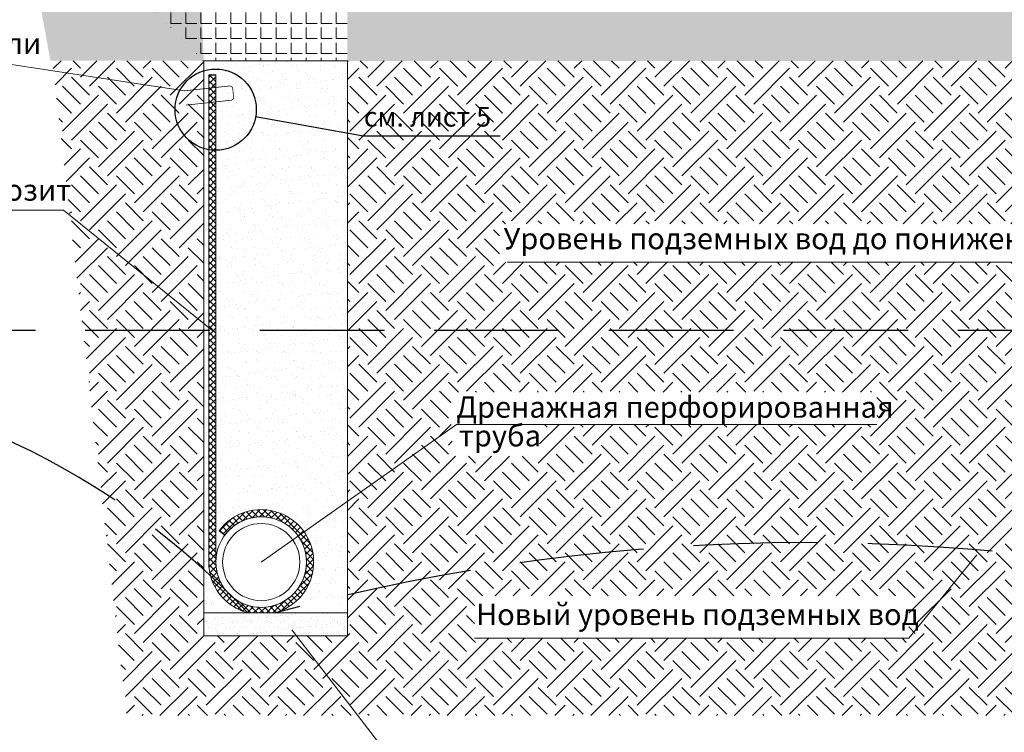
# Model space of a CAD drawing. Units: millimetres. Extents: x 64872 to 137997, y 31772 to 65966.
# Drawn here: x 68743 to 68862, y 31880 to 31966 of the extents above; entities that cross this region are included whole.
import ezdxf

# ---------------------------------------------------------------- set-up
doc = ezdxf.new("R2010")
doc.units = ezdxf.units.MM
doc.linetypes.add('TP1', pattern=[0.7, 0.5, -0.2])
for name, color, linetype, lineweight in [('Геотекстиль', 153, 'Continuous', 15), ('Гравий', 7, 'Continuous', 15), ('Основные линии', 7, 'Continuous', 18), ('Песок', 7, 'Continuous', 15)]:
    doc.layers.add(name, color=color, linetype=linetype, lineweight=lineweight)
doc.layers.add('Основание', color=7, linetype='Continuous', lineweight=15, true_color=0x49392d)
doc.styles.add('dimention', font='arial.ttf', dxfattribs={"height": 15})
pattern_1 = [(0, (58012.408, 34324.4507), (0, 1.810512), [1.316736, -0.493776]), (90, (58012.408, 34324.4507), (-1.810512, 1e-16), [1.316736, -0.493776])]

msp = doc.modelspace()

# ---------------------------------------------------------------- hatches: boundary and pattern name
at = {"layer": 'Геотекстиль'}
h = msp.add_hatch(dxfattribs=at)
h.set_pattern_fill('ANSI37', color=256, scale=0.1728)
h.set_pattern_definition([(45, (64270.25935, 32167.36957), (-0.387947064, 0.387947064), []), (135, (64270.25935, 32167.36957), (-0.387947064, -0.387947064), [])])
h.paths.add_polyline_path([(68766.854, 31959.205), (68765.99, 31959.205), (68765.99, 31931.067), (68766.854, 31930.403)])
h.paths.add_polyline_path([(68766.854, 31930.403), (68765.99, 31931.067), (68765.99, 31903.521), (68766.854, 31903.234), (68766.854, 31910.798)])
edge = h.paths.add_edge_path()
edge.add_line((68766.854, 31900.536), (68766.854, 31903.234))
edge.add_line((68766.854, 31903.234), (68765.99, 31903.521))
edge.add_line((68765.99, 31903.521), (68765.99, 31900.536))
edge.add_arc((68772.306, 31900.536), 6.315, 180, 255.94919)
edge.add_line((68770.772, 31894.409), (68773.839, 31894.409))
edge.add_arc((68772.306, 31900.536), 6.315, 284.05081, 503.46638)
edge.add_line((68767.231, 31904.295), (68767.925, 31903.781))
edge.add_arc((68772.306, 31900.536), 5.451, -180, 143.46638, ccw=False)
at = {"layer": 'Гравий', "true_color": 0xf7f281}
h = msp.add_hatch(dxfattribs=at)
h.set_pattern_fill('AR-SAND', color=51, scale=0.0432, angle=35)
h.set_pattern_definition([(72.5, (68505.8565, 31249.085), (-1.2693136, 1.6922583), [0, -1.6678656, 0, -1.865376, 0, -1.78308]), (42.5, (68505.8565, 31249.085), (-0.185441, 3.650507), [0, -0.8997696, 0, -1.5032736, 0, -0.576072]), (2.5, (68504.751, 31248.3108), (2.7955527, 1.9650464), [0, -0.54864, 0, -1.975104, 0, -2.578608]), (352.5, (68504.751, 31248.3108), (2.14964, 2.680867), [0, -0.27432, 0, -1.2947904, 0, -1.481328])])
h.paths.add_polyline_path([(68782.67, 31907.484), (68779.153, 31908.063), (68768.69, 31908.063, -0.2305238), (68766.854, 31909.006), (68766.854, 31903.234), (68767.46, 31903.033, -0.0404893), (68767.925, 31903.781), (68767.231, 31904.295, -1.4204249), (68773.839, 31894.409), (68782.67, 31894.409)])
h.paths.add_polyline_path([(68782.67, 31908.063), (68779.153, 31908.063), (68782.67, 31907.484)], flags=17)
h.paths.add_polyline_path([(68767.46, 31903.033), (68766.854, 31903.234), (68766.854, 31900.536, -0.1195048)], flags=17)
h.paths.add_polyline_path([(68765.99, 31900.536), (68765.99, 31903.521), (68765.39, 31903.721), (68765.39, 31894.409), (68770.772, 31894.409, -0.3440796)])
at = {"layer": 'Основание'}
h = msp.add_hatch(dxfattribs=at)
h.set_pattern_fill('FILL', color=256, scale=10.8, style=0, pattern_type=2)
h.set_pattern_definition([(45, (64294.4793, 32190.0122), (2.16, 6.48), [6.1094026, -6.1094026]), (45, (64295.5593, 32188.9322), (2.16, 6.48), [6.1094026, -6.1094026]), (315, (64296.639, 32188.932), (6.48, 2.16), [3.054701, -3.054701]), (315, (64297.719, 32190.012), (6.48, 2.16), [3.054701, -3.054695]), (315, (64298.799, 32191.092), (6.48, 2.16), [3.054701, -3.054695]), (315, (64299.879, 32192.172), (6.48, 2.16), [3.054701, -3.054695])])
h.paths.add_polyline_path([(68846.362, 31917.112), (68795.124, 31917.112), (68795.124, 31920.984), (68846.362, 31920.984)], flags=16)
h.paths.add_polyline_path([(68805.804, 31913.3), (68795.3, 31913.3), (68795.3, 31917.112), (68805.804, 31917.112)], flags=16)
h.paths.add_polyline_path([(68866.417, 31941.242), (68866.417, 31936.616), (68800.988, 31936.616), (68800.988, 31941.242)], flags=16)
h.paths.add_polyline_path([(68797.95, 31891.374), (68797.95, 31896.471), (68850.208, 31896.471), (68850.208, 31891.374)], flags=16)
h.paths.add_polyline_path([(68747.174, 31960.877), (68756.112, 31882.06), (68883.821, 31882.06), (68873.381, 31960.877), (68782.67, 31960.877), (68782.67, 31891.666), (68765.39, 31891.666), (68765.39, 31960.877)])
at = {"layer": 'Основание', "true_color": 0xf7f281}
h = msp.add_hatch(dxfattribs=at)
h.set_pattern_fill('AR-SAND', color=51, scale=0.0432, style=0)
h.set_pattern_definition([(37.5, (68505.8565, 31249.085), (-0.0691214, 2.114265), [0, -1.6678656, 0, -1.865376, 0, -1.78308]), (7.5, (68505.8565, 31249.085), (1.941941, 3.096684), [0, -0.8997696, 0, -1.5032736, 0, -0.576072]), (327.5, (68504.5069, 31249.085), (3.417087, 0.0062086), [0, -0.54864, 0, -1.975104, 0, -2.578608]), (317.5, (68504.507, 31249.085), (3.298564, 0.963055), [0, -0.27432, 0, -1.2947904, 0, -1.481328])])
edge = h.paths.add_edge_path()
edge.add_line((68782.67, 31960.878), (68766.908, 31960.877))
edge.add_line((68766.908, 31960.877), (68766.801, 31910.221))
edge.add_arc((68768.819, 31910.533), 2.042, 188.77784, 266.37197)
edge.add_line((68768.69, 31908.495), (68782.67, 31908.495))
edge.add_line((68782.67, 31908.495), (68782.67, 31960.878))
at = {"layer": 'Основные линии'}
h = msp.add_hatch(dxfattribs=at)
h.set_pattern_fill('ANGLE', color=256, scale=0.2592)
h.set_pattern_definition(pattern_1)
h.paths.add_polyline_path([(68765.069, 31968.867), (68745.142, 31970.733), (68746.948, 31960.877), (68765.39, 31960.877)])
h.paths.add_polyline_path([(68919.099, 31967.298), (68782.67, 31967.33), (68782.67, 31960.829), (68919.099, 31960.877)])
h = msp.add_hatch(dxfattribs=at)
h.set_pattern_fill('ANGLE', color=256, scale=0.2592)
h.set_pattern_definition(pattern_1)
h.paths.add_polyline_path([(68756.683, 31969.593), (68765.39, 31960.877), (68775.162, 31960.877), (68776.654, 31967.854)])
h.paths.add_polyline_path([(68782.67, 31967.33), (68776.654, 31967.854), (68775.162, 31960.877), (68782.67, 31960.877)])
at = {"layer": 'Песок'}
h = msp.add_hatch(dxfattribs=at)
h.set_pattern_fill('AR-SAND', color=256, scale=0.02592)
h.set_pattern_definition([(37.5, (64294.4793, 32188.9322), (-0.0414728, 1.2685591), [0, -1.00071936, 0, -1.1192256, 0, -1.069848]), (7.5, (64294.4793, 32188.9322), (1.16516435, 1.85801066), [0, -0.53986176, 0, -0.90196416, 0, -0.3456432]), (327.5, (64293.6695, 32188.9322), (2.05025222, 0.00372518), [0, -0.329184, 0, -1.1850624, 0, -1.5471648]), (317.5, (64293.6695, 32188.9322), (1.9791383, 0.5778328), [0, -0.164592, 0, -0.77687424, 0, -0.8887968])])
h.paths.add_polyline_path([(68765.39, 31894.409), (68765.39, 31891.666), (68782.67, 31891.666), (68782.67, 31894.409)])

# ---------------------------------------------------------------- linework, layer by layer
for p, q in [((68765.99, 31959.201), (68766.854, 31959.201)), ((68784.36, 31951.838), (68771.638, 31954.129)), ((68784.36, 31951.838), (68801.07, 31951.838))]:
    msp.add_line(p, q)
at = {"color": 175, "linetype": 'TP1', "lineweight": 25, "ltscale": 30, "true_color": 0x4554a5}
msp.add_line((68709.132, 31928.459), (68959.497, 31928.459), dxfattribs=at)
msp.add_circle((68766.829, 31954.995), 4.886)
at = {"color": 4, "linetype": 'TP1', "lineweight": 25, "ltscale": 30}
for centre, radius, start, end in [((68702.801, 31830.603), 93.188, 43.22696, 86.1049), ((68837.789, 31658.562), 244.314, 74.87228, 105.12772)]:
    msp.add_arc(centre, radius, start, end, dxfattribs=at)
at = {"layer": 'Основные линии'}
for p, q in [((68765.234, 31960.877), (68782.67, 31960.877)), ((68765.39, 31891.666), (68765.39, 31960.877)), ((68782.67, 31960.877), (68782.67, 31891.666)), ((68765.99, 31900.536), (68765.99, 31959.201)), ((68766.854, 31910.223), (68766.854, 31959.202)), ((68766.854, 31910.798), (68766.854, 31900.536)), ((68767.231, 31904.295), (68767.925, 31903.781)), ((68782.67, 31894.409), (68765.39, 31894.409)), ((68782.67, 31891.666), (68765.39, 31891.666))]:
    msp.add_line(p, q, dxfattribs=at)
at = {"layer": 'Основные линии', "color": 8}
for p, q in [((68740.03, 31960.743), (68763.091, 31957.256)), ((68748.515, 31942.881), (68705.691, 31942.881)), ((68748.515, 31942.881), (68766.487, 31928.377)), ((68866.417, 31936.616), (68801.895, 31936.616)), ((68795.807, 31917.112), (68772.306, 31900.536)), ((68846.362, 31917.112), (68795.807, 31917.112)), ((68850.208, 31891.374), (68858.391, 31901.411)), ((68789.48, 31874.88), (68775.999, 31892.368)), ((68850.208, 31891.374), (68797.979, 31891.374))]:
    msp.add_line(p, q, dxfattribs=at)
at = {"layer": 'Основные линии', "const_width": 0.0864}
msp.add_lwpolyline([(68763.277, 31955.538), (68768.681, 31956.124, 0.4142136), (68768.987, 31956.504), (68768.876, 31957.535, 0.4142136), (68768.495, 31957.842), (68763.091, 31957.256)], format="xyb", dxfattribs=at)
at = {"layer": 'Основные линии'}
for radius in [5.451, 4.643]:
    msp.add_circle((68772.306, 31900.536), radius, dxfattribs=at)
for radius, start, end in [(6.315, 284.05081, 143.46638), (5.451, 180, 143.46638), (6.315, 180, 255.94919)]:
    msp.add_arc((68772.306, 31900.536), radius, start, end, dxfattribs=at)

# ---------------------------------------------------------------- texts
at = {"layer": 'Основные линии', "style": 'dimention'}
for s, height, p in [('Анкер из арматурной стали', 2.5632, (68698.402, 31961.691)), ('см. лист 5', 2.3656, (68784.65, 31952.954)), ('Дренажный геокомпозит', 2.5632, (68705.928, 31944.04)), ('Уровень подземных вод до понижения', 2.5632, (68801.473, 31938.193)), ('Дренажная перфорированная ', 2.5632, (68795.779, 31917.911)), ('труба ', 2.5632, (68796.099, 31914.456)), ('Новый уровень подземных вод', 2.5632, (68798.151, 31892.951))]:
    msp.add_text(s, height=height, dxfattribs=at).set_placement(p)

doc.saveas('drawing.dxf')
